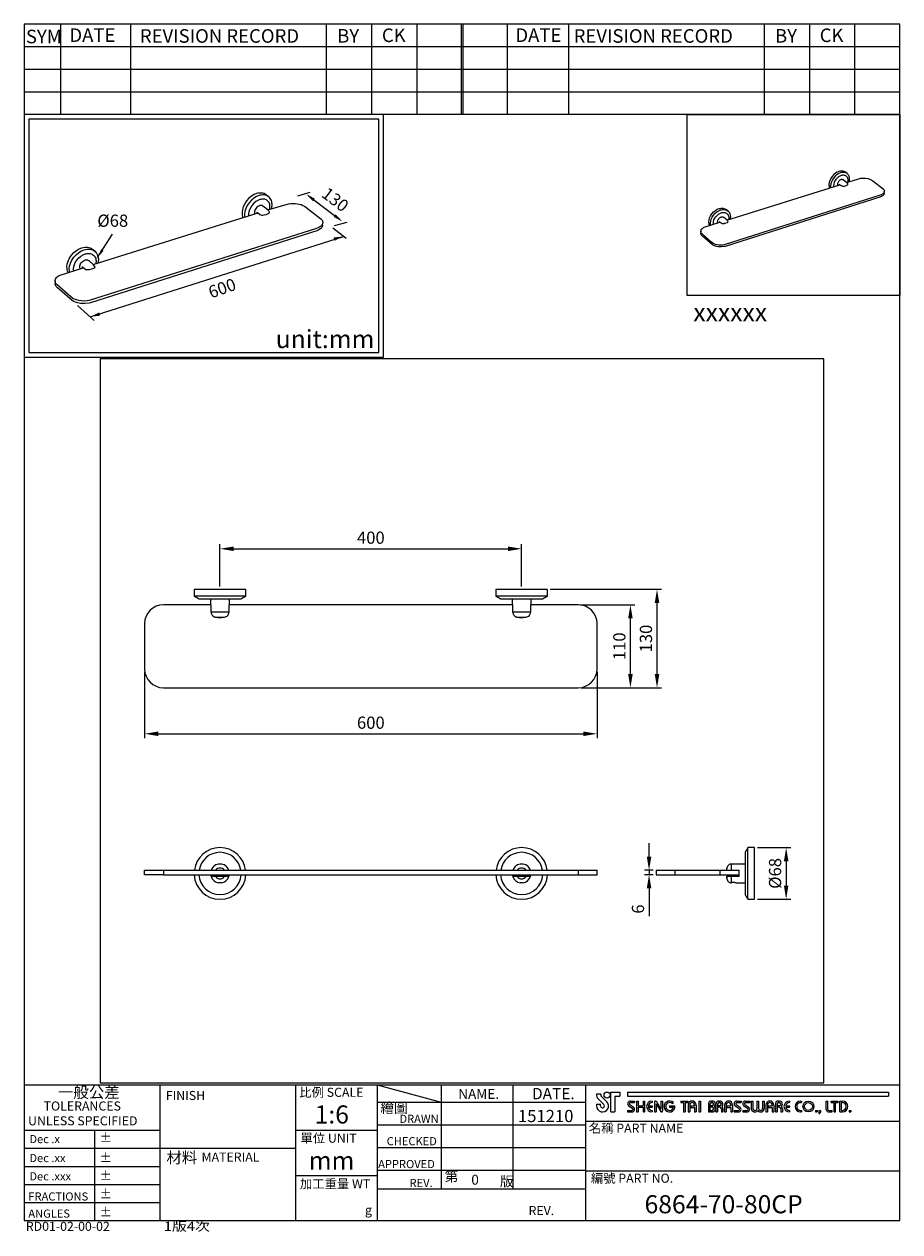
# Model space of a CAD drawing. Units: millimetres. Extents: x 20 to 1428, y -186 to 890.
# Drawn here: x 28 to 221, y 310 to 577 of the extents above; entities that cross this region are included whole.
import ezdxf

# ---------------------------------------------------------------- set-up
doc = ezdxf.new("R2010")
doc.units = ezdxf.units.MM
doc.header["$PDMODE"] = 35
for name, color, linetype in [('A1', 2, 'Continuous'), ('A5', 136, 'Continuous'), ('DIM', 6, 'Continuous')]:
    doc.layers.add(name, color=color, linetype=linetype)
doc.layers.add('圖紙邊界', color=1, linetype='Continuous', plot=False)
doc.styles.add('CHINA', font='simplex.shx', dxfattribs={"bigfont": 'chineset.shx'})
doc.styles.add('勝泰-2.7', font='simplex.shx', dxfattribs={"height": 2.7, "bigfont": 'chineset.shx'})
doc.styles.add('勝泰-4.0', font='simplex.shx', dxfattribs={"height": 4, "bigfont": 'chineset.shx'})
doc.dimstyles.new('正常', dxfattribs={"dimtxt": 2.7, "dimasz": 2.5, "dimexe": 1.25, "dimexo": 0.625, "dimgap": 1, "dimtad": 1, "dimdsep": 46, "dimtxsty": '勝泰-2.7', "dimcen": 2.5, "dimadec": 1, "dimazin": 0, "dimtfac": 1, "dimtmove": 0, "dimatfit": 3, "dimfxl": 0, "dimarcsym": 0})
doc.dimstyles.new('正常$0', dxfattribs={"dimtxt": 2, "dimasz": 3, "dimexe": 1, "dimexo": 0.625, "dimgap": 0.75, "dimtad": 1, "dimdsep": 46, "dimtxsty": '勝泰-2.7', "dimcen": 2.5, "dimclrd": 6, "dimclre": 6, "dimclrt": 6, "dimadec": 1, "dimazin": 0, "dimtfac": 1, "dimtmove": 0, "dimatfit": 3, "dimfxl": 0, "dimarcsym": 0})

# ---------------------------------------------------------------- blocks, each defined once
blk = doc.blocks.new('*D9')
at = {"layer": 'Defpoints', "color": 0, "ltscale": 10}
for p in [(137.9, 460.69), (71.23, 451.72), (137.9, 451.72)]:
    blk.add_point(p, dxfattribs=at)
at = {"layer": 'DIM', "color": 6, "lineweight": -2, "ltscale": 10}
for p, q in [((71.23, 452.34), (71.23, 461.69)), ((74.23, 460.69), (134.9, 460.69)), ((137.9, 452.34), (137.9, 461.69))]:
    blk.add_line(p, q, dxfattribs=at)
at = {"layer": 'DIM', "color": 6, "ltscale": 10}
for points in [[(74.23, 461.19), (74.23, 460.19), (71.23, 460.69)], [(134.9, 461.19), (134.9, 460.19), (137.9, 460.69)]]:
    blk.add_solid(points, dxfattribs=at)
at = {"layer": 'DIM', "color": 6, "ltscale": 10, "insert": (104.57, 462.79), "char_height": 2.7, "attachment_point": 5, "style": '勝泰-2.7'}
blk.add_mtext('400', dxfattribs=at)
blk = doc.blocks.new('*D10')
at = {"layer": 'Defpoints', "color": 0, "ltscale": 10}
for p in [(54.57, 434.13), (154.57, 434.13), (154.57, 419.79)]:
    blk.add_point(p, dxfattribs=at)
at = {"layer": 'DIM', "color": 6, "lineweight": -2, "ltscale": 10}
for p, q in [((54.57, 433.51), (54.57, 418.79)), ((154.57, 433.51), (154.57, 418.79)), ((57.57, 419.79), (151.57, 419.79))]:
    blk.add_line(p, q, dxfattribs=at)
at = {"layer": 'DIM', "color": 6, "ltscale": 10}
for points in [[(57.57, 420.29), (57.57, 419.29), (54.57, 419.79)], [(151.57, 420.29), (151.57, 419.29), (154.57, 419.79)]]:
    blk.add_solid(points, dxfattribs=at)
at = {"layer": 'DIM', "color": 6, "ltscale": 10, "insert": (104.57, 421.89), "char_height": 2.7, "attachment_point": 5, "style": '勝泰-2.7'}
blk.add_mtext('600', dxfattribs=at)
blk = doc.blocks.new('*D11')
at = {"layer": 'Defpoints', "color": 0, "ltscale": 10}
for p in [(150.19, 448.3), (161.94, 448.3), (150.4, 429.97)]:
    blk.add_point(p, dxfattribs=at)
at = {"layer": 'DIM', "color": 6, "lineweight": -2, "ltscale": 10}
for p, q in [((150.81, 448.3), (162.94, 448.3)), ((161.94, 432.97), (161.94, 445.3)), ((151.02, 429.97), (162.94, 429.97))]:
    blk.add_line(p, q, dxfattribs=at)
at = {"layer": 'DIM', "color": 6, "ltscale": 10}
for points in [[(161.44, 445.3), (162.44, 445.3), (161.94, 448.3)], [(161.44, 432.97), (162.44, 432.97), (161.94, 429.97)]]:
    blk.add_solid(points, dxfattribs=at)
at = {"layer": 'DIM', "color": 6, "ltscale": 10, "insert": (159.84, 439.13), "char_height": 2.7, "attachment_point": 5, "rotation": 90, "style": '勝泰-2.7'}
blk.add_mtext('110', dxfattribs=at)
blk = doc.blocks.new('*D12')
at = {"layer": 'Defpoints', "color": 0, "ltscale": 10}
for p in [(143.61, 451.72), (167.82, 451.72), (150.4, 429.97)]:
    blk.add_point(p, dxfattribs=at)
at = {"layer": 'DIM', "color": 6, "lineweight": -2, "ltscale": 10}
for p, q in [((144.23, 451.72), (168.82, 451.72)), ((167.82, 432.97), (167.82, 448.72)), ((151.02, 429.97), (168.82, 429.97))]:
    blk.add_line(p, q, dxfattribs=at)
at = {"layer": 'DIM', "color": 6, "ltscale": 10}
for points in [[(167.32, 448.72), (168.32, 448.72), (167.82, 451.72)], [(167.32, 432.97), (168.32, 432.97), (167.82, 429.97)]]:
    blk.add_solid(points, dxfattribs=at)
at = {"layer": 'DIM', "color": 6, "ltscale": 10, "insert": (165.72, 440.84), "char_height": 2.7, "attachment_point": 5, "rotation": 90, "style": '勝泰-2.7'}
blk.add_mtext('130', dxfattribs=at)
blk = doc.blocks.new('*D13')
at = {"layer": 'Defpoints', "color": 0, "ltscale": 10}
for p in [(189.38, 394.62), (189.38, 383.21), (196.36, 383.21)]:
    blk.add_point(p, dxfattribs=at)
at = {"layer": 'DIM', "color": 6, "lineweight": -2, "ltscale": 10}
for p, q in [((190, 394.62), (197.36, 394.62)), ((196.36, 391.62), (196.36, 386.21)), ((190, 383.21), (197.36, 383.21))]:
    blk.add_line(p, q, dxfattribs=at)
at = {"layer": 'DIM', "color": 6, "ltscale": 10}
for points in [[(195.86, 391.62), (196.86, 391.62), (196.36, 394.62)], [(195.86, 386.21), (196.86, 386.21), (196.36, 383.21)]]:
    blk.add_solid(points, dxfattribs=at)
at = {"layer": 'DIM', "color": 6, "ltscale": 10, "insert": (194.26, 388.92), "char_height": 2.7, "attachment_point": 5, "rotation": 90, "style": '勝泰-2.7'}
blk.add_mtext('%%C68', dxfattribs=at)
blk = doc.blocks.new('*D14')
at = {"layer": 'Defpoints', "color": 0, "ltscale": 10}
for p in [(166.06, 388.62), (167.63, 389.62), (167.63, 388.62)]:
    blk.add_point(p, dxfattribs=at)
at = {"layer": 'DIM', "color": 6, "lineweight": -2, "ltscale": 10}
for p, q in [((166.06, 392.62), (166.06, 395.62)), ((167, 389.62), (165.06, 389.62)), ((167, 388.62), (165.06, 388.62)), ((166.06, 389.62), (166.06, 388.62)), ((166.06, 385.62), (166.06, 379.45))]:
    blk.add_line(p, q, dxfattribs=at)
at = {"layer": 'DIM', "color": 6, "ltscale": 10}
for points in [[(165.56, 392.62), (166.56, 392.62), (166.06, 389.62)], [(165.56, 385.62), (166.56, 385.62), (166.06, 388.62)]]:
    blk.add_solid(points, dxfattribs=at)
at = {"layer": 'DIM', "color": 6, "ltscale": 10, "insert": (163.96, 381.04), "char_height": 2.7, "attachment_point": 5, "rotation": 90, "style": '勝泰-2.7'}
blk.add_mtext('6', dxfattribs=at)

msp = doc.modelspace()

# ---------------------------------------------------------------- linework, layer by layer
at = {"color": 7, "linetype": 'Continuous', "lineweight": 15}
for p, q in [((76.941, 451.717), (65.525, 451.717)), ((143.608, 451.717), (132.191, 451.717)), ((76.941, 450.234), (65.525, 450.234)), ((66.566, 449.634), (75.9, 449.634)), ((143.608, 450.234), (132.191, 450.234)), ((133.233, 449.634), (142.566, 449.634)), ((69.274, 448.301), (58.733, 448.301)), ((69.274, 446.641), (69.274, 448.301)), ((73.192, 446.641), (69.274, 446.641)), ((135.941, 448.301), (73.192, 448.301)), ((73.192, 448.301), (73.192, 446.641)), ((135.941, 446.641), (135.941, 448.301)), ((139.859, 446.641), (135.941, 446.641)), ((150.4, 448.301), (139.859, 448.301)), ((139.859, 448.301), (139.859, 446.641)), ((54.566, 444.134), (54.566, 434.134)), ((70.272, 445.575), (72.194, 445.575)), ((136.939, 445.575), (138.861, 445.575)), ((154.566, 434.134), (154.566, 444.134)), ((58.733, 429.967), (150.4, 429.967)), ((187.297, 393.583), (187.297, 384.249)), ((187.897, 388.916), (187.897, 394.624)), ((189.38, 388.916), (189.38, 394.624)), ((183.238, 389.624), (183.238, 390.11)), ((184.304, 389.624), (184.304, 390.999)), ((54.566, 388.624), (54.566, 389.624)), ((54.566, 389.624), (58.733, 389.624)), ((58.733, 388.624), (54.566, 388.624)), ((58.733, 389.624), (58.733, 388.624)), ((58.733, 389.624), (150.4, 389.624)), ((58.733, 388.624), (150.4, 388.624)), ((150.4, 389.624), (150.4, 388.624)), ((150.4, 389.624), (154.566, 389.624)), ((150.4, 388.624), (154.566, 388.624)), ((154.566, 388.624), (154.566, 389.624)), ((167.63, 389.624), (167.63, 388.624)), ((167.63, 389.624), (171.797, 389.624)), ((167.63, 388.624), (171.797, 388.624)), ((171.797, 388.624), (171.797, 389.624)), ((171.797, 389.624), (181.797, 389.624)), ((171.797, 388.624), (181.797, 388.624)), ((181.797, 388.624), (181.797, 389.624)), ((181.797, 389.624), (185.963, 389.624)), ((181.797, 388.624), (185.963, 388.624)), ((183.238, 388.208), (183.238, 387.722)), ((184.304, 386.855), (184.304, 388.208)), ((185.963, 388.208), (184.304, 388.208)), ((185.963, 388.624), (185.963, 389.624)), ((185.963, 388.208), (185.963, 388.624)), ((187.897, 383.208), (187.897, 388.916)), ((189.38, 383.208), (189.38, 388.916))]:
    msp.add_line(p, q, dxfattribs=at)
for centre, radius, start, end in [((58.733, 444.134), 4.167, 90, 180), ((150.4, 444.134), 4.167, 360, 90), ((58.733, 434.134), 4.167, 180, 270), ((150.4, 434.134), 4.167, 270, 0), ((71.233, 388.916), 5.708, 7.12807, 172.87193), ((71.233, 388.916), 4.667, 8.73043, 171.26957), ((137.9, 388.916), 5.708, 7.12807, 172.87193), ((137.9, 388.916), 4.667, 8.73043, 171.26957), ((71.233, 388.916), 2.083, 19.87687, 160.12313), ((71.233, 388.916), 1.194, 36.3865, 143.6135), ((137.9, 388.916), 2.083, 19.87687, 160.12313), ((137.9, 388.916), 1.194, 36.3865, 143.6135), ((189.797, 388.916), 6.667, 169.6824, 173.89476), ((71.233, 388.916), 5.708, 182.9288, 357.0712), ((71.233, 388.916), 4.667, 183.58332, 356.41668), ((71.233, 388.916), 2.083, 188.04785, 199.87687), ((71.233, 388.916), 2.083, 199.87687, 261.57426), ((71.233, 388.916), 1.194, 216.3865, 323.6135), ((71.233, 388.916), 0.383, 229.54092, 310.45908), ((71.233, 388.916), 2.083, 278.42574, 340.12313), ((71.233, 388.916), 2.083, 340.12313, 351.95215), ((137.9, 388.916), 5.708, 182.9288, 357.0712), ((137.9, 388.916), 4.667, 183.58332, 356.41668), ((137.9, 388.916), 2.083, 188.04785, 199.87687), ((137.9, 388.916), 2.083, 199.87687, 261.57426), ((137.9, 388.916), 1.194, 216.3865, 323.6135), ((137.9, 388.916), 0.383, 229.54092, 310.45908), ((137.9, 388.916), 2.083, 278.42574, 340.12313), ((137.9, 388.916), 2.083, 340.12313, 351.95215), ((189.797, 388.916), 6.667, 186.10621, 190.3176)]:
    msp.add_arc(centre, radius, start, end, dxfattribs=at)
for points in [[(65.525, 451.717), (65.525, 450.234)], [(76.941, 450.234), (76.941, 451.717)], [(132.191, 451.717), (132.191, 450.234)], [(143.608, 450.234), (143.608, 451.717)], [(65.525, 450.234), (66.566, 449.634)], [(69.15, 449.634), (69.15, 448.301)], [(73.316, 448.301), (73.316, 449.634)], [(75.9, 449.634), (76.941, 450.234)], [(132.191, 450.234), (133.233, 449.634)], [(135.816, 449.634), (135.816, 448.301)], [(139.983, 448.301), (139.983, 449.634)], [(142.566, 449.634), (143.608, 450.234)], [(187.897, 394.624), (187.297, 393.583)], [(189.38, 394.624), (187.897, 394.624)], [(187.297, 390.999), (184.304, 390.999)], [(185.293, 386.833), (187.297, 386.833)], [(187.297, 384.249), (187.897, 383.208)], [(187.897, 383.208), (189.38, 383.208)]]:
    msp.add_open_spline(points, degree=1, dxfattribs=at)
for points, knots in [([(69.274, 446.641), (69.285, 446.525), (69.308, 446.294), (69.487, 445.985), (69.753, 445.745), (70.032, 445.619), (70.212, 445.586), (70.272, 445.575)], [0, 0, 0, 0, 0.2170997, 0.4340896, 0.6542317, 0.8851719, 1, 1, 1, 1]), ([(72.194, 445.575), (72.334, 445.608), (72.615, 445.673), (72.946, 445.937), (73.155, 446.276), (73.18, 446.522), (73.192, 446.641)], [0, 0, 0, 0, 0.2687465, 0.5390507, 0.7758092, 1, 1, 1, 1]), ([(135.941, 446.641), (135.952, 446.525), (135.975, 446.294), (136.154, 445.985), (136.419, 445.745), (136.698, 445.619), (136.879, 445.586), (136.939, 445.575)], [0, 0, 0, 0, 0.2170997, 0.4340896, 0.6542317, 0.8851719, 1, 1, 1, 1]), ([(138.861, 445.575), (139.001, 445.608), (139.282, 445.673), (139.612, 445.937), (139.821, 446.276), (139.847, 446.522), (139.859, 446.641)], [0, 0, 0, 0, 0.2687465, 0.5390507, 0.7758092, 1, 1, 1, 1]), ([(70.272, 445.575), (70.382, 445.561), (70.603, 445.531), (71.034, 445.503), (71.567, 445.501), (71.985, 445.55), (72.194, 445.575)], [0, 0, 0, 0, 0.1728805, 0.3462005, 0.6716182, 1, 1, 1, 1]), ([(136.939, 445.575), (137.049, 445.561), (137.269, 445.531), (137.7, 445.503), (138.233, 445.501), (138.651, 445.55), (138.861, 445.575)], [0, 0, 0, 0, 0.1728805, 0.3462005, 0.6716182, 1, 1, 1, 1]), ([(184.304, 390.999), (184.182, 390.987), (183.931, 390.963), (183.596, 390.764), (183.341, 390.47), (183.271, 390.228), (183.238, 390.11)], [0, 0, 0, 0, 0.2422901, 0.5, 0.7577099, 1, 1, 1, 1]), ([(70.272, 388.208), (70.132, 388.208), (69.851, 388.208), (69.521, 388.208), (69.311, 388.208), (69.286, 388.208), (69.274, 388.208)], [0, 0, 0, 0, 0.2687465, 0.5390507, 0.7758092, 1, 1, 1, 1]), ([(72.194, 388.208), (72.084, 388.208), (71.863, 388.208), (71.432, 388.208), (70.899, 388.208), (70.482, 388.208), (70.272, 388.208)], [0, 0, 0, 0, 0.1728805, 0.3462005, 0.6716182, 1, 1, 1, 1]), ([(73.192, 388.208), (73.181, 388.208), (73.158, 388.208), (72.979, 388.208), (72.714, 388.208), (72.435, 388.208), (72.254, 388.208), (72.194, 388.208)], [0, 0, 0, 0, 0.2170997, 0.4340896, 0.6542317, 0.8851719, 1, 1, 1, 1]), ([(136.939, 388.208), (136.799, 388.208), (136.518, 388.208), (136.187, 388.208), (135.978, 388.208), (135.953, 388.208), (135.941, 388.208)], [0, 0, 0, 0, 0.2687465, 0.5390507, 0.7758092, 1, 1, 1, 1]), ([(138.861, 388.208), (138.751, 388.208), (138.53, 388.208), (138.099, 388.208), (137.566, 388.208), (137.148, 388.208), (136.939, 388.208)], [0, 0, 0, 0, 0.1728805, 0.3462005, 0.6716182, 1, 1, 1, 1]), ([(139.859, 388.208), (139.848, 388.208), (139.825, 388.208), (139.646, 388.208), (139.38, 388.208), (139.101, 388.208), (138.921, 388.208), (138.861, 388.208)], [0, 0, 0, 0, 0.2170997, 0.4340896, 0.6542317, 0.8851719, 1, 1, 1, 1]), ([(183.238, 388.208), (183.223, 388.208), (183.195, 388.208), (183.17, 388.208), (183.173, 388.208), (183.175, 388.208)], [0, 0, 0, 0, 0.3457041, 0.6922868, 1, 1, 1, 1]), ([(184.304, 388.208), (184.188, 388.208), (183.957, 388.208), (183.648, 388.208), (183.408, 388.208), (183.282, 388.208), (183.249, 388.208), (183.238, 388.208)], [0, 0, 0, 0, 0.2170997, 0.4340896, 0.6542317, 0.8851719, 1, 1, 1, 1]), ([(183.238, 387.722), (183.271, 387.604), (183.34, 387.361), (183.596, 387.069), (183.902, 386.882), (184.121, 386.858), (184.211, 386.848)], [0, 0, 0, 0, 0.25840043, 0.53324606, 0.80809169, 1, 1, 1, 1]), ([(71.538, 386.855), (71.486, 386.849), (71.391, 386.839), (71.222, 386.836), (71.063, 386.839), (70.97, 386.85), (70.928, 386.855)], [0, 0, 0, 0, 0.27644451, 0.4999994, 0.77652458, 1, 1, 1, 1]), ([(138.205, 386.855), (138.153, 386.849), (138.057, 386.839), (137.888, 386.836), (137.73, 386.839), (137.636, 386.85), (137.595, 386.855)], [0, 0, 0, 0, 0.2764445, 0.4999994, 0.7765246, 1, 1, 1, 1]), ([(184.304, 386.855), (184.275, 386.849), (184.223, 386.839), (184.201, 386.835), (184.221, 386.839), (184.231, 386.841)], [0, 0, 0, 0, 0.3933747, 0.7114886, 1, 1, 1, 1]), ([(185.293, 386.833), (185.287, 386.834), (185.275, 386.837), (185.185, 386.859), (185.051, 386.884), (184.881, 386.903), (184.697, 386.906), (184.523, 386.894), (184.388, 386.873), (184.328, 386.86), (184.304, 386.855)], [0, 0, 0, 0, 0.1295972, 0.2590959, 0.3911776, 0.5253605, 0.6566237, 0.7844538, 0.9136995, 1, 1, 1, 1])]:
    msp.add_open_spline(points, degree=3, knots=knots, dxfattribs=at)
at = {"layer": 'A1', "lineweight": 15}
for p, q in [((209.745, 541.619), (208.985, 542.215)), ((209.844, 543.628), (209.47, 543.919)), ((183.255, 533.351), (208.245, 541.174)), ((218.021, 539.297), (218.045, 539.677)), ((81.977, 538.507), (81.432, 538.931)), ((43.213, 523.525), (79.646, 534.929)), ((81.832, 535.579), (80.725, 536.447)), ((183.526, 535.342), (183.168, 535.648)), ((93.898, 532.192), (93.934, 532.747)), ((183.305, 533.308), (182.577, 533.936)), ((183.507, 533.02), (183.507, 533.02)), ((177.495, 530.863), (177.488, 530.49)), ((177.496, 530.878), (177.496, 530.873)), ((43.608, 526.426), (43.086, 526.874)), ((43.286, 523.462), (42.224, 524.377)), ((43.58, 523.041), (43.58, 523.041)), ((34.815, 519.897), (34.805, 519.353)), ((34.816, 519.918), (34.815, 519.911))]:
    msp.add_line(p, q, dxfattribs=at)
for points in [[(215.486, 542.057), (217.785, 540.268), (217.872, 540.169), (217.94, 540.073), (217.993, 539.968), (218.026, 539.873), (218.044, 539.774), (218.046, 539.687), (218.035, 539.601), (218.012, 539.515), (217.977, 539.433), (217.928, 539.35), (217.869, 539.274), (217.794, 539.196), (217.713, 539.126), (217.597, 539.044), (217.474, 538.973), (217.127, 538.828), (182.649, 527.879), (182.33, 527.832), (181.913, 527.809), (181.496, 527.828), (181.099, 527.884), (180.711, 527.981), (180.436, 528.08), (180.175, 528.208), (179.853, 528.432), (177.774, 530.276), (177.654, 530.415), (177.604, 530.492), (177.561, 530.573), (177.533, 530.645), (177.512, 530.719), (177.499, 530.796), (177.496, 530.873)], [(209.47, 543.919), (209.318, 544.02), (209.152, 544.098), (208.975, 544.153), (208.789, 544.184), (208.599, 544.193), (208.406, 544.18), (208.215, 544.148), (208.028, 544.098), (207.645, 543.944), (207.25, 543.707), (206.865, 543.389), (206.515, 543.003), (206.225, 542.572), (206.011, 542.123), (205.878, 541.685), (205.823, 541.28), (205.823, 541.068), (205.844, 540.858), (205.889, 540.653), (205.959, 540.458)], [(209.723, 541.636), (212.847, 542.578), (213.218, 542.618), (213.855, 542.609), (214.473, 542.508), (214.755, 542.428), (215.03, 542.322), (215.266, 542.203), (215.486, 542.057)], [(81.432, 538.931), (81.211, 539.078), (80.969, 539.192), (80.71, 539.272), (80.44, 539.318), (80.162, 539.33), (79.881, 539.312), (79.603, 539.265), (79.329, 539.193), (78.772, 538.968), (78.195, 538.623), (77.633, 538.159), (77.124, 537.597), (76.701, 536.967), (76.389, 536.313), (76.195, 535.674), (76.115, 535.084), (76.114, 534.775), (76.145, 534.469), (76.211, 534.17), (76.313, 533.886)], [(218.021, 539.297), (218.013, 539.232), (217.998, 539.168), (217.976, 539.106), (217.949, 539.047), (217.912, 538.983), (217.869, 538.924), (217.77, 538.816), (217.63, 538.701), (217.475, 538.605), (217.293, 538.518), (182.868, 527.541), (182.65, 527.491), (181.986, 527.421), (181.323, 527.457), (180.936, 527.528), (180.558, 527.64), (180.296, 527.749), (180.05, 527.888), (177.856, 529.805), (177.721, 529.936), (177.655, 530.016), (177.597, 530.103), (177.549, 530.196), (177.514, 530.293), (177.494, 530.391), (177.488, 530.49), (177.488, 530.49)], [(81.801, 535.604), (86.355, 536.976), (86.896, 537.035), (87.825, 537.022), (88.726, 536.875), (89.138, 536.757), (89.538, 536.603), (89.882, 536.43), (90.203, 536.217)], [(90.203, 536.217), (93.555, 533.609), (93.682, 533.465), (93.78, 533.324), (93.858, 533.171), (93.906, 533.033), (93.932, 532.889), (93.935, 532.762), (93.92, 532.636), (93.885, 532.51), (93.834, 532.391), (93.762, 532.27), (93.677, 532.159), (93.568, 532.046), (93.449, 531.943), (93.28, 531.824), (93.102, 531.72), (92.595, 531.509), (42.329, 515.546), (41.864, 515.478), (41.256, 515.445), (40.647, 515.472), (40.069, 515.554), (39.503, 515.695), (39.103, 515.839), (38.722, 516.027), (38.252, 516.353), (35.221, 519.041), (35.046, 519.244), (34.973, 519.355), (34.911, 519.474), (34.87, 519.579), (34.839, 519.687), (34.821, 519.798), (34.815, 519.911)], [(179.45, 532.16), (179.369, 532.358), (179.315, 532.565), (179.285, 532.779), (179.279, 532.994), (179.324, 533.406), (179.451, 533.854), (179.664, 534.313), (179.959, 534.755), (180.318, 535.151), (180.718, 535.479), (181.132, 535.725), (181.534, 535.886), (181.747, 535.942), (181.966, 535.977), (182.186, 535.989), (182.403, 535.976), (182.615, 535.935), (182.815, 535.867), (183.001, 535.771), (183.168, 535.648)], [(93.898, 532.192), (93.887, 532.098), (93.865, 532.005), (93.834, 531.914), (93.794, 531.828), (93.74, 531.736), (93.678, 531.649), (93.533, 531.491), (93.328, 531.324), (93.103, 531.185), (92.837, 531.057), (42.648, 515.053), (42.33, 514.981), (41.362, 514.878), (40.395, 514.931), (39.831, 515.034), (39.28, 515.198), (38.898, 515.357), (38.54, 515.56), (35.34, 518.355), (35.145, 518.545), (35.048, 518.662), (34.963, 518.789), (34.894, 518.924), (34.843, 519.066), (34.813, 519.208), (34.805, 519.353), (34.805, 519.353)], [(177.496, 530.878), (177.5, 530.938), (177.509, 530.998), (177.543, 531.113), (177.575, 531.183), (177.613, 531.25), (177.705, 531.373), (177.812, 531.481), (177.93, 531.575), (178.083, 531.674), (178.244, 531.759), (181.727, 532.873)], [(37.665, 521.788), (37.547, 522.076), (37.467, 522.379), (37.424, 522.69), (37.415, 523.004), (37.481, 523.605), (37.666, 524.257), (37.977, 524.926), (38.406, 525.571), (38.93, 526.149), (39.514, 526.627), (40.116, 526.985), (40.703, 527.22), (41.014, 527.301), (41.332, 527.353), (41.653, 527.37), (41.97, 527.351), (42.279, 527.291), (42.571, 527.191), (42.842, 527.052), (43.086, 526.874)], [(34.816, 519.918), (34.821, 520.006), (34.835, 520.093), (34.885, 520.262), (34.931, 520.364), (34.986, 520.461), (35.12, 520.641), (35.276, 520.797), (35.449, 520.935), (35.671, 521.08), (35.907, 521.202), (40.985, 522.827)]]:
    msp.add_lwpolyline(points, dxfattribs=at)
for points in [[(209.842, 543.63), (209.69, 543.73), (209.524, 543.808), (209.347, 543.862), (209.162, 543.893), (208.971, 543.902), (208.779, 543.889), (208.588, 543.856), (208.401, 543.807), (208.018, 543.653), (207.623, 543.415), (207.237, 543.097), (206.887, 542.711), (206.597, 542.279), (206.383, 541.83), (206.25, 541.391), (206.194, 540.986, 0.0551651), (206.219, 540.54)], [(210.007, 541.725, 0.0389209), (210.048, 542.024), (210.05, 542.172), (210.038, 542.32), (210.011, 542.465), (209.969, 542.605), (209.911, 542.736), (209.836, 542.858), (209.746, 542.967), (209.642, 543.061), (209.524, 543.138), (209.396, 543.198), (209.258, 543.24), (209.115, 543.264), (208.968, 543.27), (208.819, 543.26), (208.671, 543.235), (208.527, 543.197), (208.231, 543.077), (207.925, 542.893), (207.626, 542.647), (207.356, 542.349), (207.131, 542.015), (206.965, 541.667), (206.862, 541.328), (206.819, 541.014, 0.0442342), (206.829, 540.731)], [(208.985, 542.215), (208.932, 542.251), (208.874, 542.278), (208.811, 542.298), (208.746, 542.309), (208.678, 542.312), (208.611, 542.307), (208.543, 542.296), (208.477, 542.279), (208.343, 542.224), (208.205, 542.141), (208.07, 542.03), (207.947, 541.895), (207.846, 541.744), (207.771, 541.587), (207.724, 541.433), (207.704, 541.292, 0.1084994), (207.745, 541.017)], [(210.292, 541.815, 0.0471585), (210.366, 542.29), (210.368, 542.481), (210.353, 542.671), (210.319, 542.858), (210.265, 543.039), (210.19, 543.209), (210.094, 543.366), (209.979, 543.506), (209.844, 543.628)], [(208.095, 541.292), (208.517, 540.959, 0.1275612), (208.812, 540.849, 0.0886459), (209.16, 540.863), (209.493, 540.952), (209.797, 541.063, 0.2040682), (209.972, 541.212, 0.1707045), (209.972, 541.296)], [(81.974, 538.51), (81.753, 538.656), (81.511, 538.769), (81.252, 538.849), (80.982, 538.894), (80.705, 538.906), (80.425, 538.887), (80.146, 538.84), (79.873, 538.768), (79.316, 538.543), (78.739, 538.197), (78.176, 537.733), (77.666, 537.17), (77.243, 536.54), (76.931, 535.885), (76.737, 535.246), (76.656, 534.655, 0.0551651), (76.692, 534.005)], [(82.215, 535.733, 0.0389209), (82.274, 536.169), (82.277, 536.385), (82.26, 536.6), (82.221, 536.811), (82.159, 537.015), (82.074, 537.207), (81.966, 537.384), (81.834, 537.543), (81.682, 537.68), (81.511, 537.793), (81.323, 537.881), (81.123, 537.942), (80.914, 537.976), (80.7, 537.986), (80.483, 537.971), (80.268, 537.934), (80.056, 537.878), (79.625, 537.704), (79.179, 537.436), (78.744, 537.077), (78.35, 536.642), (78.022, 536.155), (77.78, 535.648), (77.63, 535.154), (77.567, 534.697, 0.0442342), (77.581, 534.283)], [(82.631, 535.864, 0.0471585), (82.738, 536.556), (82.742, 536.835), (82.72, 537.113), (82.67, 537.385), (82.591, 537.648), (82.482, 537.896), (82.342, 538.125), (82.173, 538.33), (81.977, 538.507)], [(80.725, 536.447), (80.648, 536.499), (80.562, 536.54), (80.471, 536.568), (80.376, 536.584), (80.278, 536.589), (80.179, 536.582), (80.081, 536.565), (79.984, 536.54), (79.789, 536.461), (79.587, 536.34), (79.39, 536.177), (79.212, 535.981), (79.064, 535.76), (78.954, 535.531), (78.886, 535.308), (78.858, 535.101, 0.1084994), (78.917, 534.701)], [(79.427, 535.102), (80.042, 534.617, 0.1275612), (80.473, 534.456, 0.0886459), (80.979, 534.477), (81.465, 534.605), (81.908, 534.767, 0.2040682), (82.164, 534.985, 0.1707045), (82.164, 535.107)], [(179.674, 532.23, -0.0576002), (179.634, 532.684), (179.679, 533.097), (179.806, 533.544), (180.02, 534.003), (180.315, 534.446), (180.675, 534.843), (181.075, 535.171), (181.489, 535.417), (181.891, 535.579), (182.105, 535.635), (182.323, 535.67), (182.543, 535.682), (182.761, 535.669), (182.972, 535.628), (183.173, 535.56), (183.359, 535.464), (183.526, 535.342)], [(180.298, 532.426, -0.0462406), (180.278, 532.714), (180.313, 533.033), (180.412, 533.379), (180.577, 533.735), (180.805, 534.077), (181.084, 534.384), (181.393, 534.638), (181.713, 534.828), (182.025, 534.953), (182.178, 534.994), (182.334, 535.021), (182.492, 535.033), (182.649, 535.029), (182.803, 535.006), (182.95, 534.965), (183.089, 534.906), (183.217, 534.828), (183.331, 534.734), (183.431, 534.624), (183.514, 534.502), (183.581, 534.368), (183.63, 534.227), (183.663, 534.08), (183.681, 533.93), (183.684, 533.779, -0.0409156), (183.65, 533.475)], [(181.265, 532.728, -0.1121859), (181.212, 533.006), (181.229, 533.15), (181.273, 533.307), (181.348, 533.468), (181.451, 533.622), (181.577, 533.761), (181.717, 533.876), (181.861, 533.962), (182.002, 534.019), (182.077, 534.039), (182.154, 534.052), (182.231, 534.056), (182.308, 534.051), (182.382, 534.037), (182.453, 534.013), (182.518, 533.979), (182.577, 533.936)], [(183.526, 535.342, -0.2276819), (184.034, 534.059, -0.0495851), (183.971, 533.576)], [(182.986, 532.638), (182.641, 532.546, -0.0903896), (182.283, 532.53, -0.1377451), (181.989, 532.647), (181.584, 532.997)], [(183.507, 533.02, -0.1984862), (183.505, 532.914, -0.1886318), (183.312, 532.757), (182.99, 532.639)], [(37.992, 521.89, -0.0576002), (37.932, 522.552), (37.999, 523.153), (38.184, 523.806), (38.496, 524.475), (38.925, 525.121), (39.45, 525.699), (40.034, 526.178), (40.637, 526.536), (41.224, 526.772), (41.535, 526.853), (41.854, 526.905), (42.175, 526.923), (42.492, 526.903), (42.8, 526.844), (43.093, 526.744), (43.364, 526.604), (43.608, 526.426)], [(38.901, 522.175, -0.0462406), (38.872, 522.596), (38.924, 523.061), (39.067, 523.565), (39.308, 524.083), (39.641, 524.583), (40.047, 525.03), (40.498, 525.4), (40.965, 525.678), (41.418, 525.86), (41.641, 525.92), (41.87, 525.959), (42.1, 525.977), (42.329, 525.97), (42.553, 525.937), (42.768, 525.877), (42.97, 525.791), (43.156, 525.678), (43.323, 525.54), (43.468, 525.381), (43.59, 525.202), (43.687, 525.007), (43.759, 524.801), (43.807, 524.587), (43.833, 524.368), (43.837, 524.148, -0.0409156), (43.788, 523.705)], [(43.608, 526.426, -0.2276819), (44.348, 524.557, -0.0495851), (44.256, 523.851)], [(40.311, 522.616, -0.1121859), (40.234, 523.021), (40.258, 523.231), (40.323, 523.46), (40.432, 523.694), (40.582, 523.92), (40.766, 524.122), (40.97, 524.29), (41.181, 524.415), (41.386, 524.498), (41.495, 524.527), (41.607, 524.545), (41.72, 524.552), (41.832, 524.545), (41.94, 524.524), (42.043, 524.489), (42.138, 524.44), (42.224, 524.377)], [(42.821, 522.485), (42.317, 522.35, -0.0903896), (41.795, 522.327, -0.1377451), (41.366, 522.497), (40.776, 523.008)], [(43.58, 523.041, -0.1984862), (43.577, 522.887, -0.1886318), (43.295, 522.658), (42.827, 522.486)]]:
    msp.add_lwpolyline(points, format="xyb", dxfattribs=at)
for centre, radius, start, end in [((209.03, 540.956), 0.994, 160.23845, 170.95912), ((209.316, 541.076), 0.692, 18.52386, 51.74234), ((80.791, 534.612), 1.449, 160.23845, 170.95912), ((81.207, 534.787), 1.009, 18.52386, 51.74234), ((182.493, 532.686), 0.961, 161.11708, 172.40283), ((182.836, 532.765), 0.718, 20.78522, 49.15984), ((42.601, 522.67), 1.047, 20.78522, 49.15984), ((42.101, 522.555), 1.401, 161.11708, 172.40283)]:
    msp.add_arc(centre, radius, start, end, dxfattribs=at)
at = {"layer": 'A5', "color": 136}
for p, q in [((27.95, 576.661), (27.95, 312.161)), ((221.487, 576.661), (27.95, 576.661)), ((35.95, 576.661), (35.95, 556.661)), ((51.462, 576.661), (51.462, 556.661)), ((94.718, 576.661), (94.718, 556.661)), ((104.718, 576.661), (104.718, 556.661)), ((114.718, 576.661), (114.718, 556.661)), ((124.518, 576.661), (124.518, 556.661)), ((124.918, 576.661), (124.918, 556.661)), ((134.718, 576.661), (134.718, 556.661)), ((148.23, 576.661), (148.23, 556.661)), ((191.487, 576.661), (191.487, 556.661)), ((201.487, 576.661), (201.487, 556.661)), ((211.487, 576.661), (211.487, 556.661)), ((221.487, 571.661), (27.95, 571.661)), ((221.487, 566.661), (27.95, 566.661)), ((221.487, 561.661), (27.95, 561.661)), ((221.487, 556.661), (27.95, 556.661)), ((43.464, 332.161), (43.464, 312.161))]:
    msp.add_line(p, q, dxfattribs=at)
at = {"layer": 'A5'}
for p, q in [((221.487, 312.161), (221.487, 576.661)), ((27.95, 342.161), (221.487, 342.161)), ((57.95, 342.161), (57.95, 312.161)), ((87.95, 342.161), (87.95, 312.161)), ((105.968, 342.161), (105.968, 312.161)), ((105.968, 342.161), (120.122, 338.336)), ((120.122, 342.161), (120.122, 319.161)), ((135.971, 342.161), (135.971, 319.161)), ((152.049, 342.161), (152.049, 312.161)), ((218.998, 340.591), (218.998, 339.709)), ((105.968, 338.336), (152.049, 338.336)), ((152.049, 334.161), (221.487, 334.161)), ((27.95, 332.161), (57.95, 332.161)), ((87.95, 332.161), (105.968, 332.161)), ((105.968, 333.336), (152.049, 333.336)), ((27.95, 328.161), (57.95, 328.161)), ((57.95, 328.161), (87.95, 328.161)), ((105.968, 328.336), (152.049, 328.336)), ((27.95, 324.161), (57.95, 324.161)), ((105.968, 323.336), (152.049, 323.336)), ((152.049, 323.161), (221.487, 323.161)), ((87.95, 322.161), (105.968, 322.161)), ((27.95, 320.161), (57.95, 320.161)), ((105.968, 319.161), (152.049, 319.161)), ((27.95, 316.161), (57.95, 316.161)), ((27.95, 312.161), (221.487, 312.161))]:
    msp.add_line(p, q, dxfattribs=at)
at = {"layer": 'A5', "color": 140}
for p, q in [((155.378, 340.15), (154.466, 340.15)), ((155.469, 339.642), (156.696, 338.454)), ((157.628, 340.591), (159.568, 340.591)), ((157.628, 336.181), (157.628, 340.591)), ((158.51, 339.709), (159.568, 339.709)), ((158.51, 339.709), (158.51, 336.181)), ((159.568, 340.591), (159.568, 339.709)), ((161.332, 340.591), (218.998, 340.591)), ((161.332, 340.591), (161.332, 339.709)), ((161.332, 339.709), (218.998, 339.709)), ((154.452, 337.945), (155.334, 337.945)), ((154.452, 337.945), (154.452, 337.437)), ((154.855, 339.008), (156.082, 337.821)), ((155.334, 337.504), (155.334, 337.945)), ((161.332, 336.533), (162.302, 336.533)), ((161.332, 336.533), (161.332, 336.181)), ((161.565, 337.571), (162.433, 336.931)), ((161.775, 337.855), (162.642, 337.215)), ((161.905, 338.606), (162.876, 338.606)), ((161.905, 338.253), (162.876, 338.253)), ((162.876, 338.606), (162.876, 338.253)), ((163.317, 338.606), (163.669, 338.606)), ((163.317, 338.606), (163.317, 336.181)), ((163.669, 338.606), (163.669, 337.57)), ((163.669, 337.57), (164.728, 337.57)), ((163.669, 337.217), (164.728, 337.217)), ((163.669, 337.217), (163.669, 336.181)), ((164.728, 338.606), (165.081, 338.606)), ((164.728, 338.606), (164.728, 337.57)), ((164.728, 337.217), (164.728, 336.181)), ((165.081, 338.606), (165.081, 336.181)), ((165.893, 337.57), (166.734, 337.57)), ((165.893, 337.217), (166.734, 337.217)), ((166.734, 338.606), (166.734, 338.253)), ((166.734, 337.57), (166.734, 337.217)), ((166.734, 336.533), (166.734, 336.181)), ((167.286, 338.386), (167.286, 336.181)), ((167.506, 338.606), (167.512, 338.606)), ((167.638, 338), (168.633, 336.29)), ((167.638, 338), (167.638, 336.181)), ((167.702, 338.497), (168.697, 336.787)), ((168.697, 338.606), (169.05, 338.606)), ((168.697, 338.606), (168.697, 336.787)), ((169.05, 338.606), (169.05, 336.401)), ((170.593, 337.57), (171.793, 337.57)), ((170.593, 337.57), (170.593, 337.217)), ((170.593, 337.217), (171.435, 337.217)), ((171.181, 338.021), (171.451, 338.25)), ((173.107, 338.606), (174.65, 338.606)), ((173.107, 338.606), (173.107, 338.253)), ((173.107, 338.253), (173.702, 338.253)), ((173.702, 338.253), (173.702, 336.181)), ((174.055, 338.253), (174.65, 338.253)), ((174.055, 338.253), (174.055, 336.181)), ((174.65, 338.606), (174.65, 338.253)), ((174.686, 337.724), (174.686, 336.181)), ((175.039, 337.724), (175.039, 336.181)), ((175.185, 337.504), (176.097, 337.504)), ((175.185, 337.504), (175.185, 337.151)), ((175.185, 337.151), (176.097, 337.151)), ((176.097, 337.724), (176.097, 337.504)), ((176.097, 337.151), (176.097, 336.181)), ((176.45, 337.724), (176.45, 336.181)), ((177.076, 338.606), (177.429, 338.606)), ((177.076, 338.606), (177.076, 336.181)), ((177.429, 338.606), (177.429, 336.181)), ((179.169, 337.948), (179.169, 336.181)), ((179.522, 337.945), (179.522, 336.181)), ((179.634, 337.57), (179.634, 337.217)), ((180.018, 337.57), (179.634, 337.57)), ((180.018, 337.217), (179.634, 337.217)), ((179.634, 336.533), (179.634, 336.181)), ((179.634, 336.533), (180.051, 336.533)), ((179.862, 338.606), (180.018, 338.606)), ((179.862, 338.253), (180.018, 338.253)), ((180.846, 337.948), (180.846, 336.181)), ((180.846, 337.948), (180.846, 336.181)), ((181.2, 337.945), (181.2, 336.181)), ((181.696, 337.57), (181.312, 337.57)), ((181.312, 337.57), (181.312, 337.217)), ((181.696, 337.217), (181.312, 337.217)), ((181.54, 338.606), (181.696, 338.606)), ((181.54, 338.253), (181.696, 338.253)), ((182.038, 336.875), (182.038, 336.181)), ((182.39, 336.908), (182.39, 336.181)), ((182.743, 337.724), (182.743, 336.181)), ((183.095, 337.724), (183.095, 336.181)), ((183.242, 337.504), (184.154, 337.504)), ((183.242, 337.504), (183.242, 337.151)), ((183.242, 337.151), (184.154, 337.151)), ((184.154, 337.724), (184.154, 337.504)), ((184.154, 337.151), (184.154, 336.181)), ((184.507, 337.724), (184.507, 336.181)), ((184.859, 336.533), (184.859, 336.181)), ((184.859, 336.533), (185.83, 336.533)), ((185.092, 337.571), (185.96, 336.931)), ((185.302, 337.855), (186.17, 337.215)), ((185.433, 338.606), (186.403, 338.606)), ((185.433, 338.606), (186.403, 338.606)), ((185.433, 338.253), (186.403, 338.253)), ((186.403, 338.606), (186.403, 338.253)), ((186.756, 336.533), (187.726, 336.533)), ((186.756, 336.533), (186.756, 336.181)), ((186.989, 337.571), (187.857, 336.931)), ((187.198, 337.855), (188.066, 337.215)), ((187.329, 338.606), (188.299, 338.606)), ((187.329, 338.606), (188.299, 338.606)), ((187.329, 338.253), (188.299, 338.253)), ((188.299, 338.606), (188.299, 338.253)), ((188.652, 338.606), (189.005, 338.606)), ((188.652, 338.606), (188.652, 336.985)), ((189.005, 338.606), (189.005, 336.985)), ((189.909, 338.606), (190.262, 338.606)), ((189.909, 338.606), (189.909, 336.985)), ((190.262, 338.606), (190.262, 336.985)), ((191.166, 338.606), (191.519, 338.606)), ((191.166, 338.606), (191.166, 336.985)), ((191.519, 338.606), (191.519, 336.985)), ((191.871, 337.724), (191.871, 336.181)), ((192.224, 337.724), (192.224, 336.181)), ((192.371, 337.504), (192.371, 337.151)), ((192.371, 337.504), (193.283, 337.504)), ((192.371, 337.151), (193.283, 337.151)), ((193.283, 337.724), (193.283, 337.504)), ((193.283, 337.151), (193.283, 336.181)), ((193.635, 337.724), (193.635, 336.181)), ((193.988, 337.948), (193.988, 336.181)), ((193.988, 337.724), (193.988, 336.181)), ((194.342, 337.945), (194.342, 336.181)), ((194.453, 337.57), (194.453, 337.217)), ((194.838, 337.57), (194.453, 337.57)), ((194.838, 337.217), (194.453, 337.217)), ((194.682, 338.606), (194.838, 338.606)), ((194.682, 338.606), (194.838, 338.606)), ((194.682, 338.253), (194.838, 338.253)), ((195.18, 336.875), (195.18, 336.181)), ((195.532, 336.908), (195.532, 336.181)), ((196.255, 337.57), (197.097, 337.57)), ((196.255, 337.217), (197.097, 337.217)), ((197.097, 338.606), (197.097, 338.253)), ((197.097, 337.57), (197.097, 337.217)), ((197.097, 336.533), (197.097, 336.181)), ((199.545, 338.606), (199.725, 338.606)), ((199.545, 338.253), (199.725, 338.253)), ((199.545, 336.533), (199.725, 336.533)), ((199.725, 338.606), (199.725, 338.253)), ((199.725, 336.533), (199.725, 336.181)), ((202.856, 336.533), (202.856, 336.181)), ((202.856, 336.533), (203.209, 336.533)), ((203.209, 336.533), (203.209, 336.181)), ((203.562, 336.533), (203.915, 336.533)), ((203.562, 336.533), (203.562, 336.181)), ((203.915, 336.533), (203.915, 336.181)), ((205.238, 338.606), (205.59, 338.606)), ((205.238, 336.754), (205.238, 338.606)), ((205.59, 336.754), (205.59, 338.606)), ((205.811, 336.533), (206.561, 336.533)), ((206.34, 338.253), (206.34, 338.606)), ((206.34, 338.606), (207.884, 338.606)), ((206.34, 338.253), (206.935, 338.253)), ((206.561, 336.181), (206.561, 336.533)), ((206.935, 336.181), (206.935, 338.253)), ((207.288, 338.253), (207.884, 338.253)), ((207.288, 336.181), (207.288, 338.253)), ((207.884, 338.253), (207.884, 338.606)), ((208.236, 338.606), (208.788, 338.606)), ((208.236, 336.181), (208.236, 338.606)), ((208.589, 336.533), (208.589, 338.253)), ((208.589, 338.253), (208.788, 338.253)), ((208.589, 336.533), (208.788, 336.533)), ((210.275, 336.533), (210.628, 336.533)), ((210.275, 336.533), (210.275, 336.181)), ((210.628, 336.533), (210.628, 336.181)), ((157.628, 336.181), (158.51, 336.181)), ((161.332, 336.181), (162.302, 336.181)), ((163.317, 336.181), (163.669, 336.181)), ((164.728, 336.181), (165.081, 336.181)), ((167.286, 336.181), (167.638, 336.181)), ((168.824, 336.181), (168.829, 336.181)), ((173.702, 336.181), (174.055, 336.181)), ((174.686, 336.181), (175.039, 336.181)), ((176.097, 336.181), (176.45, 336.181)), ((177.076, 336.181), (177.429, 336.181)), ((179.169, 336.181), (179.522, 336.181)), ((179.634, 336.181), (180.018, 336.181)), ((180.846, 336.181), (181.2, 336.181)), ((180.846, 336.181), (181.2, 336.181)), ((182.038, 336.181), (182.39, 336.181)), ((182.743, 336.181), (183.095, 336.181)), ((182.743, 336.181), (183.095, 336.181)), ((184.154, 336.181), (184.507, 336.181)), ((184.154, 336.181), (184.507, 336.181)), ((184.859, 336.181), (185.83, 336.181)), ((184.859, 336.181), (185.83, 336.181)), ((186.756, 336.181), (187.726, 336.181)), ((186.756, 336.181), (187.726, 336.181)), ((191.871, 336.181), (192.224, 336.181)), ((191.871, 336.181), (192.224, 336.181)), ((193.283, 336.181), (193.635, 336.181)), ((193.283, 336.181), (193.635, 336.181)), ((193.988, 336.181), (194.342, 336.181)), ((193.988, 336.181), (194.342, 336.181)), ((193.988, 336.181), (194.342, 336.181)), ((195.18, 336.181), (195.532, 336.181)), ((199.545, 336.181), (199.725, 336.181)), ((202.856, 336.181), (203.209, 336.181)), ((203.562, 336.181), (203.55, 335.872)), ((203.55, 335.872), (203.787, 335.872)), ((203.915, 336.181), (203.787, 335.872)), ((205.811, 336.181), (206.561, 336.181)), ((206.935, 336.181), (207.288, 336.181)), ((208.236, 336.181), (208.788, 336.181)), ((210.275, 336.181), (210.628, 336.181))]:
    msp.add_line(p, q, dxfattribs=at)
for centre, radius in [((156.773, 339.929), 0.662), ((201.291, 337.393), 1.213), ((201.291, 337.393), 0.86)]:
    msp.add_circle(centre, radius, dxfattribs=at)
for centre, radius, start, end in [((155.775, 339.958), 1.323, 171.69252, 226.57501), ((155.775, 339.958), 0.441, 154.31291, 225.93726), ((155.775, 337.504), 1.323, 180, 45.93726), ((155.775, 337.504), 0.441, 180, 45.93726), ((161.905, 338.033), 0.573, 90, 233.59731), ((161.905, 338.033), 0.221, 90, 233.59731), ((162.302, 336.754), 0.573, 270, 53.59731), ((162.302, 336.754), 0.221, 270, 53.59731), ((166.734, 337.393), 1.213, 90, 270), ((166.734, 337.393), 0.86, 90, 168.163), ((166.734, 337.393), 0.86, 191.837, 270), ((167.506, 338.386), 0.221, 90, 180), ((167.512, 338.386), 0.221, 30.19162, 90), ((168.829, 336.401), 0.221, 270, 0), ((170.593, 337.393), 1.213, 44.9428, 8.3636), ((170.593, 337.393), 0.86, 46.90737, 348.163), ((175.568, 337.724), 0.882, 0, 180), ((175.568, 337.724), 0.529, 0, 180), ((179.862, 337.912), 0.695, 90, 183.01213), ((179.862, 337.912), 0.342, 90, 174.44656), ((180.018, 337.912), 0.695, 311.75221, 90), ((180.018, 337.912), 0.342, 270, 90), ((180.018, 336.875), 0.695, 270, 48.24779), ((180.018, 336.875), 0.342, 270, 90), ((181.54, 337.912), 0.695, 90, 183.01213), ((181.54, 337.912), 0.342, 90, 174.44656), ((181.696, 337.912), 0.695, 311.75221, 90), ((181.696, 337.912), 0.342, 270, 90), ((181.696, 336.875), 0.342, 0, 90), ((181.696, 336.875), 0.695, 357.2706, 48.24779), ((183.625, 337.724), 0.882, 0, 180), ((183.625, 337.724), 0.529, 0, 180), ((185.433, 338.033), 0.573, 90, 233.59731), ((185.433, 338.033), 0.221, 90, 233.59731), ((185.83, 336.754), 0.573, 270, 53.59731), ((185.83, 336.754), 0.221, 270, 53.59731), ((187.329, 338.033), 0.573, 90, 233.59731), ((187.329, 338.033), 0.221, 90, 233.59731), ((187.726, 336.754), 0.573, 270, 53.59731), ((187.726, 336.754), 0.221, 270, 53.59731), ((189.457, 336.985), 0.805, 180, 321.33589), ((189.457, 336.985), 0.452, 180, 0), ((190.714, 336.985), 0.805, 218.66411, 0), ((190.714, 336.985), 0.452, 180, 0), ((192.753, 337.724), 0.882, 0, 180), ((192.753, 337.724), 0.529, 0, 180), ((194.682, 337.912), 0.695, 90, 183.01213), ((194.682, 337.912), 0.342, 90, 174.44656), ((194.838, 337.912), 0.695, 311.75221, 90), ((194.838, 337.912), 0.342, 270, 90), ((194.838, 336.875), 0.342, 0, 90), ((194.838, 336.875), 0.695, 357.2706, 48.24779), ((197.097, 337.393), 1.213, 90, 270), ((197.097, 337.393), 0.86, 90, 168.163), ((197.097, 337.393), 0.86, 191.837, 270), ((199.545, 337.393), 1.213, 90, 270), ((199.545, 337.393), 0.86, 90, 270), ((205.811, 336.754), 0.573, 180, 270), ((205.811, 336.754), 0.221, 180, 270), ((208.788, 337.393), 1.213, 270, 90), ((208.788, 337.393), 0.86, 270, 90), ((168.824, 336.401), 0.221, 210.19162, 270)]:
    msp.add_arc(centre, radius, start, end, dxfattribs=at)
at = {"layer": 'DIM', "linetype": 'ByBlock', "lineweight": 15}
for p, q in [((88.437, 538.726), (91.179, 539.485)), ((91.993, 537.802), (96.555, 534.341)), ((96.562, 532.154), (99.303, 532.913))]:
    msp.add_line(p, q, dxfattribs=at)
at = {"layer": 'DIM', "lineweight": 20}
for p, q in [((99.098, 529.296), (96.143, 531.595)), ((42.543, 511.967), (98.522, 529.744)), ((43.458, 511.155), (39.74, 514.452))]:
    msp.add_line(p, q, dxfattribs=at)
at = {"layer": 'DIM', "ltscale": 10}
for points in [[(27.95, 503.048), (107.369, 503.048), (107.369, 556.661), (27.95, 556.661)], [(174.487, 556.661), (221.487, 556.661), (221.487, 516.661), (174.487, 516.661)]]:
    msp.add_lwpolyline(points, close=True, dxfattribs=at)
at = {"layer": 'DIM', "linetype": 'ByBlock', "lineweight": 15}
for points in [[(92.214, 538.092), (91.773, 537.511), (90.251, 539.124)], [(96.775, 534.632), (96.334, 534.051), (98.297, 533.02)], [(96.319, 529.489), (96.521, 528.788), (98.522, 529.744)], [(44.543, 512.922), (44.745, 512.222), (42.543, 511.967)]]:
    msp.add_solid(points, dxfattribs=at)
at = {"layer": '圖紙邊界', "ltscale": 10}
for points in [[(28.95, 504.048), (106.369, 504.048), (106.369, 555.661), (28.95, 555.661)], [(44.718, 342.661), (204.718, 342.661), (204.718, 502.661), (44.718, 502.661)]]:
    msp.add_lwpolyline(points, close=True, dxfattribs=at)

# ---------------------------------------------------------------- texts
at = {"layer": 'A1', "lineweight": 9, "style": '勝泰-4.0'}
for s, p in [('1:6', (92.151, 333.632)), ('mm', (90.837, 323.439))]:
    msp.add_text(s, height=4, dxfattribs=at).set_placement(p)
at = {"layer": 'A1', "style": 'CHINA'}
for s, height, p in [('151210', 2.7, (137.085, 333.943)), ('0', 2.2, (126.774, 320.104)), ('6864-70-80CP', 4, (165.067, 313.787)), ('RD01-02-00-02', 2, (28.311, 309.905))]:
    msp.add_text(s, height=height, dxfattribs=at).set_placement(p)
at = {"layer": 'A1', "style": 'CHINA', "width": 1.2}
msp.add_text('1版4次', height=2, dxfattribs=at).set_placement((58.802, 309.905))
at = {"layer": 'A5', "color": 140, "style": 'CHINA'}
for s, height, p in [('SYM', 3, (28.339, 572.429)), ('DATE', 3, (37.951, 572.727)), ('REVISION RECORD', 3, (53.53, 572.551)), ('BY', 3, (97.129, 572.577)), ('CK', 3, (107.009, 572.699)), ('DATE', 3, (136.519, 572.727)), ('REVISION RECORD', 3, (149.398, 572.551)), ('BY', 3, (193.897, 572.577)), ('CK', 3, (203.778, 572.699)), ('一般公差', 2.5, (35.418, 339.302)), ('比例 SCALE', 2, (88.752, 339.533)), ('FINISH', 2, (59.256, 338.829)), ('NAME.', 2.2, (123.891, 339.081)), ('DATE.', 2.5, (140.198, 338.987)), ('TOLERANCES', 2, (32.249, 336.503)), ('繪圖', 2.2, (106.691, 335.989)), ('UNLESS SPECIFIED', 2, (28.814, 333.227)), ('DRAWN', 1.8, (110.892, 333.777)), ('名稱 PART NAME', 2, (152.755, 331.594)), ('Dec .x', 1.8, (29.105, 329.29)), ('%%P', 2, (44.6, 329.483)), ('單位 UNIT', 2, (89.019, 329.387)), ('CHECKED', 1.8, (108.075, 328.825)), ('Dec .xx', 1.8, (29.105, 325.1)), ('%%P', 2, (44.6, 325.077)), ('材料', 2.5, (59.391, 324.842)), ('MATERIAL', 2, (67.16, 325.223)), ('%%p', 2, (44.6, 321.077)), ('APPROVED', 1.8, (106.19, 323.766)), ('第', 2.2, (120.887, 320.824)), ('Dec .xxx', 1.8, (29.105, 321.063)), ('加工重量 WT', 2, (88.885, 319.29)), ('REV.', 1.8, (113.128, 319.586)), ('版', 2.2, (133.1, 319.75)), ('編號 PART NO.', 2, (153.2, 320.536)), ('FRACTIONS', 1.8, (28.876, 316.601)), ('%%p', 2, (44.6, 317.077)), ('%%p', 2, (44.6, 313.077)), ('g', 2, (103.278, 313.518)), ('REV.', 2, (139.429, 313.378)), ('ANGLES', 1.8, (28.876, 312.817))]:
    msp.add_text(s, height=height, dxfattribs=at).set_placement(p)
at = {"layer": 'DIM', "linetype": 'ByBlock', "lineweight": 15, "char_height": 2.7, "attachment_point": 5, "style": 'CHINA'}
for s, insert, rotation in [('\\A1;130', (96.715, 537.878), 322.81359), ('\\A1;600', (71.701, 518.291), 19.39173)]:
    msp.add_mtext(s, dxfattribs=dict(at, insert=insert, rotation=rotation))
at = {"layer": 'DIM', "insert": (47.535, 532.861), "char_height": 2.7, "attachment_point": 5, "rotation": 0.02798, "style": 'CHINA'}
msp.add_mtext('%%C68', dxfattribs=at)
at = {"layer": 'DIM', "char_height": 4}
for s, insert, width, attachment_point in [('{\\fArial|b0|i0|c0|p34;xxxxxx}', (175.844, 514.974), 68.2232, 1), ('{\\fArial|b0|i0|c0|p34;unit:mm}', (105.369, 505.048), 23.47519, 9)]:
    msp.add_mtext(s, dxfattribs=dict(at, insert=insert, width=width, attachment_point=attachment_point))

# ---------------------------------------------------------------- dimensions: what is measured, and where the dimension line sits
at = {"layer": 'DIM', "ltscale": 10}
for base, p1, p2, text, picture, middle in [((137.9, 460.691), (71.233, 451.717), (137.9, 451.717), '400', '*D9', (104.566, 460.691)), ((154.566, 419.792), (54.566, 434.134), (154.566, 434.134), '600', '*D10', (104.566, 419.792))]:
    dim = msp.add_linear_dim(base=base, p1=p1, p2=p2, text=text, dimstyle='正常$0', dxfattribs=at)
    dim.commit()
    dim.dimension.update_dxf_attribs({"geometry": picture, "text_midpoint": middle, "dimtype": 160})
for base, p1, p2, text, picture, middle in [((167.823, 451.717), (150.4, 429.967), (143.608, 451.717), '130', '*D12', (167.823, 440.842)), ((161.945, 448.301), (150.4, 429.967), (150.187, 448.301), '110', '*D11', (161.945, 439.134)), ((196.361, 383.208), (189.38, 394.624), (189.38, 383.208), '%%C68', '*D13', (196.361, 388.916))]:
    dim = msp.add_linear_dim(base=base, p1=p1, p2=p2, angle=90, text=text, dimstyle='正常$0', dxfattribs=at)
    dim.commit()
    dim.dimension.update_dxf_attribs({"geometry": picture, "text_midpoint": middle, "dimtype": 160})
dim = msp.add_linear_dim(base=(166.057, 388.624), p1=(167.63, 389.624), p2=(167.63, 388.624), angle=90, text='6', dimstyle='正常$0', dxfattribs=at)
dim.commit()
dim.dimension.update_dxf_attribs({"geometry": '*D14', "text_midpoint": (163.957, 381.039)})

# ---------------------------------------------------------------- leaders
at = {"layer": 'DIM', "ltscale": 2}
msp.add_leader([(44.158, 525.04), (47.502, 530.249)], dimstyle='正常', override={"dimasz": 2, "dimgap": 1, "dimtad": 0}, dxfattribs=at)

doc.saveas('drawing.dxf')
